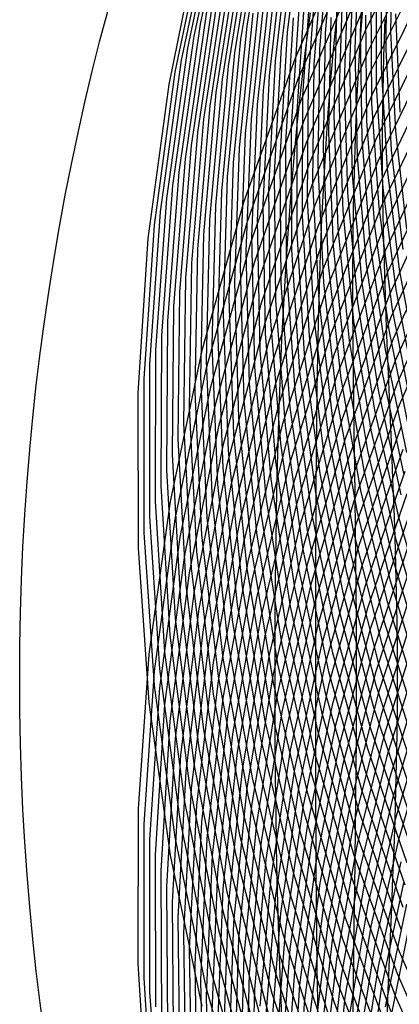
# Model space of a CAD drawing. Units: inches. Extents: x -1 to 1, y -1 to 1.
# Drawn here: x -1 to -0.85, y -0.13 to 0.26 of the extents above; entities that cross this region are included whole.
import ezdxf

# ---------------------------------------------------------------- set-up
doc = ezdxf.new("R2010")
doc.units = ezdxf.units.IN
doc.header["$MEASUREMENT"] = 0
for name, color, linetype, true_color in [('layer134', 7, 'Continuous', 0x1ead3f), ('layer135', 7, 'Continuous', 0x1ead42), ('layer136', 7, 'Continuous', 0x1ead44), ('layer137', 7, 'Continuous', 0x1ead47), ('layer138', 7, 'Continuous', 0x1ead49), ('layer139', 7, 'Continuous', 0x1ead4b), ('layer140', 7, 'Continuous', 0x1ead4e), ('layer141', 7, 'Continuous', 0x1ead50), ('layer142', 7, 'Continuous', 0x1ead52), ('layer143', 7, 'Continuous', 0x1ead55), ('layer144', 7, 'Continuous', 0x1ead57), ('layer161', 7, 'Continuous', 0x1ead80), ('layer162', 7, 'Continuous', 0x1ead82), ('layer163', 7, 'Continuous', 0x1ead84), ('layer164', 7, 'Continuous', 0x1ead87), ('layer165', 7, 'Continuous', 0x1ead89), ('layer166', 7, 'Continuous', 0x1ead8c), ('layer167', 7, 'Continuous', 0x1ead8e), ('layer168', 7, 'Continuous', 0x1ead90), ('layer169', 7, 'Continuous', 0x1ead93), ('layer170', 7, 'Continuous', 0x1ead95), ('layer171', 7, 'Continuous', 0x1ead97), ('layer172', 7, 'Continuous', 0x1ead9a), ('layer173', 7, 'Continuous', 0x1ead9c), ('layer174', 7, 'Continuous', 0x1ead9f), ('layer175', 7, 'Continuous', 0x1eada1), ('layer176', 7, 'Continuous', 0x1eada3), ('layer177', 7, 'Continuous', 0x1eada6), ('layer178', 7, 'Continuous', 0x1eada8), ('layer179', 7, 'Continuous', 0x1eadab), ('layer180', 7, 'Continuous', 0x1eadad), ('layer181', 7, 'Continuous', 0x1eabad), ('layer182', 7, 'Continuous', 0x1ea8ad), ('layer183', 7, 'Continuous', 0x1ea6ad), ('layer184', 7, 'Continuous', 0x1ea3ad), ('layer185', 7, 'Continuous', 0x1ea1ad), ('layer186', 7, 'Continuous', 0x1e9fad), ('layer187', 7, 'Continuous', 0x1e9cad), ('layer188', 7, 'Continuous', 0x1e9aad), ('layer189', 7, 'Continuous', 0x1e97ad), ('layer190', 7, 'Continuous', 0x1e95ad), ('layer191', 7, 'Continuous', 0x1e93ad), ('layer192', 7, 'Continuous', 0x1e90ad), ('layer193', 7, 'Continuous', 0x1e8ead), ('layer219', 7, 'Continuous', 0x1e50ad), ('layer220', 7, 'Continuous', 0x1e4ead), ('layer221', 7, 'Continuous', 0x1e4bad), ('layer222', 7, 'Continuous', 0x1e49ad), ('layer223', 7, 'Continuous', 0x1e47ad), ('layer224', 7, 'Continuous', 0x1e44ad), ('layer225', 7, 'Continuous', 0x1e42ad), ('layer226', 7, 'Continuous', 0x1e3fad), ('layer227', 7, 'Continuous', 0x1e3dad), ('layer7', 7, 'Continuous', 0xad2f1e)]:
    doc.layers.add(name, color=color, linetype=linetype, true_color=true_color)

msp = doc.modelspace()

# ---------------------------------------------------------------- linework, layer by layer
at = {"layer": 'layer134'}
for p, q in [((-0.91696, 0.31389), (-0.92923, 0.25642)), ((-0.91943, 0.30961), (-0.9317, 0.25169)), ((-0.92191, 0.30532), (-0.93416, 0.24695)), ((-0.92438, 0.30104), (-0.93663, 0.24221)), ((-0.92685, 0.29676), (-0.9391, 0.23748)), ((-0.92932, 0.29248), (-0.94156, 0.23274))]:
    msp.add_line(p, q, dxfattribs=at)
at = {"layer": 'layer135'}
for p, q in [((-0.9021, 0.30854), (-0.91093, 0.25554)), ((-0.90457, 0.3038), (-0.91336, 0.25034)), ((-0.90704, 0.29906), (-0.91578, 0.24514)), ((-0.9095, 0.29432), (-0.9182, 0.23995)), ((-0.91197, 0.28959), (-0.92063, 0.23475)), ((-0.91443, 0.28485), (-0.92305, 0.22955)), ((-0.9169, 0.28011), (-0.92547, 0.22436)), ((-0.91937, 0.27537), (-0.9279, 0.21916)), ((-0.92183, 0.27064), (-0.93032, 0.21396)), ((-0.9243, 0.2659), (-0.93274, 0.20877)), ((-0.92676, 0.26116), (-0.93517, 0.20357)), ((-0.92923, 0.25642), (-0.93759, 0.19837)), ((-0.9317, 0.25169), (-0.94001, 0.19318)), ((-0.93416, 0.24695), (-0.94244, 0.18798)), ((-0.93663, 0.24221), (-0.94486, 0.18278)), ((-0.9391, 0.23748), (-0.94728, 0.17759)), ((-0.94156, 0.23274), (-0.9497, 0.17239))]:
    msp.add_line(p, q, dxfattribs=at)
at = {"layer": 'layer136'}
for p, q in [((-0.88912, 0.30231), (-0.89514, 0.25314)), ((-0.89155, 0.29711), (-0.89749, 0.24749)), ((-0.89397, 0.29191), (-0.89983, 0.24183)), ((-0.89639, 0.28672), (-0.90217, 0.23617)), ((-0.89882, 0.28152), (-0.90452, 0.23052)), ((-0.90124, 0.27632), (-0.90686, 0.22486)), ((-0.90366, 0.27113), (-0.9092, 0.2192)), ((-0.90609, 0.26593), (-0.91155, 0.21355)), ((-0.90851, 0.26073), (-0.91389, 0.20789)), ((-0.91093, 0.25554), (-0.91623, 0.20223)), ((-0.91336, 0.25034), (-0.91858, 0.19658)), ((-0.91578, 0.24514), (-0.92092, 0.19092)), ((-0.9182, 0.23995), (-0.92326, 0.18526)), ((-0.92063, 0.23475), (-0.92561, 0.17961)), ((-0.92305, 0.22955), (-0.92795, 0.17395)), ((-0.92547, 0.22436), (-0.93029, 0.16829)), ((-0.9279, 0.21916), (-0.93263, 0.16263)), ((-0.93032, 0.21396), (-0.93498, 0.15698)), ((-0.93274, 0.20877), (-0.93732, 0.15132)), ((-0.93517, 0.20357), (-0.93966, 0.14566)), ((-0.93759, 0.19837), (-0.94201, 0.14001)), ((-0.94001, 0.19318), (-0.94435, 0.13435)), ((-0.94244, 0.18798), (-0.94669, 0.12869)), ((-0.94486, 0.18278), (-0.94904, 0.12304)), ((-0.94728, 0.17759), (-0.95138, 0.11738)), ((-0.9497, 0.17239), (-0.95372, 0.11172))]:
    msp.add_line(p, q, dxfattribs=at)
at = {"layer": 'layer137'}
for p, q in [((-0.8764, 0.2984), (-0.88015, 0.25283)), ((-0.87874, 0.29274), (-0.88238, 0.24671)), ((-0.88109, 0.28709), (-0.88461, 0.2406)), ((-0.88343, 0.28143), (-0.88683, 0.23448)), ((-0.88577, 0.27577), (-0.88906, 0.22837)), ((-0.88811, 0.27011), (-0.89128, 0.22225)), ((-0.89046, 0.26446), (-0.89351, 0.21613)), ((-0.8928, 0.2588), (-0.89573, 0.21002)), ((-0.89514, 0.25314), (-0.89796, 0.2039)), ((-0.89749, 0.24749), (-0.90019, 0.19779)), ((-0.89983, 0.24183), (-0.90241, 0.19167)), ((-0.90217, 0.23617), (-0.90464, 0.18556)), ((-0.90452, 0.23052), (-0.90686, 0.17944)), ((-0.90686, 0.22486), (-0.90909, 0.17333)), ((-0.9092, 0.2192), (-0.91131, 0.16721)), ((-0.91155, 0.21355), (-0.91354, 0.1611)), ((-0.91389, 0.20789), (-0.91577, 0.15498)), ((-0.91623, 0.20223), (-0.91799, 0.14887)), ((-0.91858, 0.19658), (-0.92022, 0.14275)), ((-0.92092, 0.19092), (-0.92244, 0.13664)), ((-0.92326, 0.18526), (-0.92467, 0.13052)), ((-0.92561, 0.17961), (-0.9269, 0.1244)), ((-0.92795, 0.17395), (-0.92912, 0.11829)), ((-0.93029, 0.16829), (-0.93135, 0.11217)), ((-0.93263, 0.16263), (-0.93357, 0.10606)), ((-0.93498, 0.15698), (-0.9358, 0.09994)), ((-0.93732, 0.15132), (-0.93802, 0.09383)), ((-0.93966, 0.14566), (-0.94025, 0.08771)), ((-0.94201, 0.14001), (-0.94248, 0.0816)), ((-0.94435, 0.13435), (-0.9447, 0.07548)), ((-0.94669, 0.12869), (-0.94693, 0.06937)), ((-0.94904, 0.12304), (-0.94915, 0.06325)), ((-0.95138, 0.11738), (-0.95138, 0.05714)), ((-0.95372, 0.11172), (-0.9536, 0.05102))]:
    msp.add_line(p, q, dxfattribs=at)
at = {"layer": 'layer138'}
for p, q in [((-0.86457, 0.29563), (-0.86651, 0.25335)), ((-0.8668, 0.28952), (-0.86858, 0.24678)), ((-0.86902, 0.2834), (-0.87065, 0.24021)), ((-0.87125, 0.27729), (-0.87272, 0.23364)), ((-0.87348, 0.27117), (-0.87479, 0.22707)), ((-0.8757, 0.26506), (-0.87686, 0.2205)), ((-0.87793, 0.25894), (-0.87893, 0.21393)), ((-0.88015, 0.25283), (-0.88101, 0.20736)), ((-0.88238, 0.24671), (-0.88308, 0.20079)), ((-0.88461, 0.2406), (-0.88515, 0.19422)), ((-0.88683, 0.23448), (-0.88722, 0.18765)), ((-0.88906, 0.22837), (-0.88929, 0.18108)), ((-0.89128, 0.22225), (-0.89136, 0.17451)), ((-0.89351, 0.21613), (-0.89343, 0.16795)), ((-0.89573, 0.21002), (-0.89551, 0.16138)), ((-0.89796, 0.2039), (-0.89758, 0.15481)), ((-0.90019, 0.19779), (-0.89965, 0.14824)), ((-0.90241, 0.19167), (-0.90172, 0.14167)), ((-0.90464, 0.18556), (-0.90379, 0.1351)), ((-0.90686, 0.17944), (-0.90586, 0.12853)), ((-0.90909, 0.17333), (-0.90793, 0.12196)), ((-0.91131, 0.16721), (-0.91, 0.11539)), ((-0.91354, 0.1611), (-0.91208, 0.10882)), ((-0.91577, 0.15498), (-0.91415, 0.10225)), ((-0.91799, 0.14887), (-0.91622, 0.09568)), ((-0.92022, 0.14275), (-0.91829, 0.08911)), ((-0.92244, 0.13664), (-0.92036, 0.08254)), ((-0.92467, 0.13052), (-0.92243, 0.07597)), ((-0.9269, 0.1244), (-0.9245, 0.0694)), ((-0.92912, 0.11829), (-0.92658, 0.06284)), ((-0.93135, 0.11217), (-0.92865, 0.05627)), ((-0.93357, 0.10606), (-0.93072, 0.0497)), ((-0.9358, 0.09994), (-0.93279, 0.04313)), ((-0.93802, 0.09383), (-0.93486, 0.03656)), ((-0.94025, 0.08771), (-0.93693, 0.02999)), ((-0.94248, 0.0816), (-0.939, 0.02342)), ((-0.9447, 0.07548), (-0.94107, 0.01685)), ((-0.94693, 0.06937), (-0.94315, 0.01028)), ((-0.94915, 0.06325), (-0.94522, 0.00371)), ((-0.95138, 0.05714), (-0.94729, -0.00286)), ((-0.9536, 0.05102), (-0.94936, -0.00943))]:
    msp.add_line(p, q, dxfattribs=at)
at = {"layer": 'layer139'}
for p, q in [((-0.85408, 0.29276), (-0.85454, 0.25341)), ((-0.85615, 0.28619), (-0.85642, 0.2464)), ((-0.85822, 0.27962), (-0.8583, 0.23938)), ((-0.86029, 0.27305), (-0.86018, 0.23236)), ((-0.86236, 0.26649), (-0.86206, 0.22535)), ((-0.86444, 0.25992), (-0.86394, 0.21833)), ((-0.86651, 0.25335), (-0.86582, 0.21131)), ((-0.86858, 0.24678), (-0.8677, 0.2043)), ((-0.87065, 0.24021), (-0.86958, 0.19728)), ((-0.87272, 0.23364), (-0.87146, 0.19027)), ((-0.87479, 0.22707), (-0.87334, 0.18325)), ((-0.87686, 0.2205), (-0.87522, 0.17623)), ((-0.87893, 0.21393), (-0.8771, 0.16922)), ((-0.88101, 0.20736), (-0.87898, 0.1622)), ((-0.88308, 0.20079), (-0.88086, 0.15518)), ((-0.88515, 0.19422), (-0.88274, 0.14817)), ((-0.88722, 0.18765), (-0.88462, 0.14115)), ((-0.88929, 0.18108), (-0.8865, 0.13413)), ((-0.89136, 0.17451), (-0.88838, 0.12712)), ((-0.89343, 0.16795), (-0.89026, 0.1201)), ((-0.89551, 0.16138), (-0.89214, 0.11309)), ((-0.89758, 0.15481), (-0.89402, 0.10607)), ((-0.89965, 0.14824), (-0.8959, 0.09905)), ((-0.90172, 0.14167), (-0.89778, 0.09204)), ((-0.90379, 0.1351), (-0.89966, 0.08502)), ((-0.90586, 0.12853), (-0.90154, 0.078)), ((-0.90793, 0.12196), (-0.90342, 0.07099)), ((-0.91, 0.11539), (-0.9053, 0.06397)), ((-0.91208, 0.10882), (-0.90718, 0.05696)), ((-0.91415, 0.10225), (-0.90906, 0.04994)), ((-0.91622, 0.09568), (-0.91094, 0.04292)), ((-0.91829, 0.08911), (-0.91282, 0.03591)), ((-0.92036, 0.08254), (-0.9147, 0.02889)), ((-0.92243, 0.07597), (-0.91658, 0.02187)), ((-0.9245, 0.0694), (-0.91846, 0.01486)), ((-0.92658, 0.06284), (-0.92034, 0.00784)), ((-0.92865, 0.05627), (-0.92222, 0.00082)), ((-0.93072, 0.0497), (-0.9241, -0.00619)), ((-0.93279, 0.04313), (-0.92598, -0.01321)), ((-0.93486, 0.03656), (-0.92786, -0.02022)), ((-0.93693, 0.02999), (-0.92974, -0.02724)), ((-0.939, 0.02342), (-0.93162, -0.03426)), ((-0.94107, 0.01685), (-0.9335, -0.04127)), ((-0.94315, 0.01028), (-0.93538, -0.04829)), ((-0.94522, 0.00371), (-0.93726, -0.05531)), ((-0.94729, -0.00286), (-0.93914, -0.06232)), ((-0.94936, -0.00943), (-0.94102, -0.06934))]:
    msp.add_line(p, q, dxfattribs=at)
at = {"layer": 'layer140'}
for p, q in [((-0.85266, 0.26043), (-0.85096, 0.22189)), ((-0.85454, 0.25341), (-0.85262, 0.21443)), ((-0.85642, 0.2464), (-0.85427, 0.20698)), ((-0.8583, 0.23938), (-0.85592, 0.19953)), ((-0.86018, 0.23236), (-0.85757, 0.19207)), ((-0.86206, 0.22535), (-0.85922, 0.18462)), ((-0.86394, 0.21833), (-0.86088, 0.17717)), ((-0.86582, 0.21131), (-0.86253, 0.16971)), ((-0.8677, 0.2043), (-0.86418, 0.16226)), ((-0.86958, 0.19728), (-0.86583, 0.15481)), ((-0.87146, 0.19027), (-0.86749, 0.14735)), ((-0.87334, 0.18325), (-0.86914, 0.1399)), ((-0.87522, 0.17623), (-0.87079, 0.13245)), ((-0.8771, 0.16922), (-0.87244, 0.12499)), ((-0.87898, 0.1622), (-0.8741, 0.11754)), ((-0.88086, 0.15518), (-0.87575, 0.11008)), ((-0.88274, 0.14817), (-0.8774, 0.10263)), ((-0.88462, 0.14115), (-0.87905, 0.09518)), ((-0.8865, 0.13413), (-0.88071, 0.08772)), ((-0.88838, 0.12712), (-0.88236, 0.08027)), ((-0.89026, 0.1201), (-0.88401, 0.07282)), ((-0.89214, 0.11309), (-0.88566, 0.06536)), ((-0.89402, 0.10607), (-0.88732, 0.05791)), ((-0.8959, 0.09905), (-0.88897, 0.05046)), ((-0.89778, 0.09204), (-0.89062, 0.043)), ((-0.89966, 0.08502), (-0.89227, 0.03555)), ((-0.90154, 0.078), (-0.89393, 0.0281)), ((-0.90342, 0.07099), (-0.89558, 0.02064)), ((-0.9053, 0.06397), (-0.89723, 0.01319)), ((-0.90718, 0.05696), (-0.89888, 0.00573)), ((-0.90906, 0.04994), (-0.90054, -0.00172)), ((-0.91094, 0.04292), (-0.90219, -0.00917)), ((-0.91282, 0.03591), (-0.90384, -0.01663)), ((-0.9147, 0.02889), (-0.90549, -0.02408)), ((-0.91658, 0.02187), (-0.90715, -0.03153)), ((-0.91846, 0.01486), (-0.9088, -0.03899)), ((-0.92034, 0.00784), (-0.91045, -0.04644)), ((-0.92222, 0.00082), (-0.9121, -0.05389)), ((-0.9241, -0.00619), (-0.91375, -0.06135)), ((-0.92598, -0.01321), (-0.91541, -0.0688)), ((-0.92786, -0.02022), (-0.91706, -0.07625)), ((-0.92974, -0.02724), (-0.91871, -0.08371)), ((-0.93162, -0.03426), (-0.92036, -0.09116)), ((-0.9335, -0.04127), (-0.92202, -0.09862)), ((-0.93538, -0.04829), (-0.92367, -0.10607)), ((-0.93726, -0.05531), (-0.92532, -0.11352)), ((-0.93914, -0.06232), (-0.92697, -0.12098)), ((-0.94102, -0.06934), (-0.92863, -0.12843))]:
    msp.add_line(p, q, dxfattribs=at)
at = {"layer": 'layer141'}
for p, q in [((-0.85262, 0.21443), (-0.84835, 0.17599)), ((-0.85427, 0.20698), (-0.84974, 0.16811)), ((-0.85592, 0.19953), (-0.85113, 0.16023)), ((-0.85757, 0.19207), (-0.85252, 0.15235)), ((-0.85922, 0.18462), (-0.85391, 0.14447)), ((-0.86088, 0.17717), (-0.8553, 0.1366)), ((-0.86253, 0.16971), (-0.85669, 0.12872)), ((-0.86418, 0.16226), (-0.85808, 0.12084)), ((-0.86583, 0.15481), (-0.85947, 0.11296)), ((-0.86749, 0.14735), (-0.86086, 0.10508)), ((-0.86914, 0.1399), (-0.86225, 0.0972)), ((-0.87079, 0.13245), (-0.86363, 0.08933)), ((-0.87244, 0.12499), (-0.86502, 0.08145)), ((-0.8741, 0.11754), (-0.86641, 0.07357)), ((-0.87575, 0.11008), (-0.8678, 0.06569)), ((-0.8774, 0.10263), (-0.86919, 0.05781)), ((-0.87905, 0.09518), (-0.87058, 0.04993)), ((-0.88071, 0.08772), (-0.87197, 0.04205)), ((-0.88236, 0.08027), (-0.87336, 0.03418)), ((-0.88401, 0.07282), (-0.87475, 0.0263)), ((-0.88566, 0.06536), (-0.87614, 0.01842)), ((-0.88732, 0.05791), (-0.87753, 0.01054)), ((-0.88897, 0.05046), (-0.87892, 0.00266)), ((-0.89062, 0.043), (-0.8803, -0.00522)), ((-0.89227, 0.03555), (-0.88169, -0.01309)), ((-0.89393, 0.0281), (-0.88308, -0.02097)), ((-0.89558, 0.02064), (-0.88447, -0.02885)), ((-0.89723, 0.01319), (-0.88586, -0.03673)), ((-0.89888, 0.00573), (-0.88725, -0.04461)), ((-0.90054, -0.00172), (-0.88864, -0.05249)), ((-0.90219, -0.00917), (-0.89003, -0.06037)), ((-0.90384, -0.01663), (-0.89142, -0.06824)), ((-0.90549, -0.02408), (-0.89281, -0.07612)), ((-0.90715, -0.03153), (-0.8942, -0.084)), ((-0.9088, -0.03899), (-0.89559, -0.09188)), ((-0.91045, -0.04644), (-0.89698, -0.09976)), ((-0.9121, -0.05389), (-0.89836, -0.10764)), ((-0.91375, -0.06135), (-0.89975, -0.11551)), ((-0.91541, -0.0688), (-0.90114, -0.12339)), ((-0.91706, -0.07625), (-0.90253, -0.13127)), ((-0.91871, -0.08371), (-0.90392, -0.13915)), ((-0.92036, -0.09116), (-0.90531, -0.14703)), ((-0.92202, -0.09862), (-0.9067, -0.15491)), ((-0.92367, -0.10607), (-0.90809, -0.16279)), ((-0.92532, -0.11352), (-0.90948, -0.17066)), ((-0.92697, -0.12098), (-0.91087, -0.17854))]:
    msp.add_line(p, q, dxfattribs=at)
at = {"layer": 'layer142'}
for p, q in [((-0.85113, 0.16023), (-0.84398, 0.12165)), ((-0.85252, 0.15235), (-0.84507, 0.11336)), ((-0.85391, 0.14447), (-0.84616, 0.10508)), ((-0.8553, 0.1366), (-0.84726, 0.09679)), ((-0.85669, 0.12872), (-0.84835, 0.0885)), ((-0.85808, 0.12084), (-0.84944, 0.08021)), ((-0.85947, 0.11296), (-0.85053, 0.07192)), ((-0.86086, 0.10508), (-0.85162, 0.06363)), ((-0.86225, 0.0972), (-0.85271, 0.05534)), ((-0.86363, 0.08933), (-0.8538, 0.04706)), ((-0.86502, 0.08145), (-0.85489, 0.03877)), ((-0.86641, 0.07357), (-0.85598, 0.03048)), ((-0.8678, 0.06569), (-0.85708, 0.02219)), ((-0.86919, 0.05781), (-0.85817, 0.0139)), ((-0.87058, 0.04993), (-0.85926, 0.00561)), ((-0.87197, 0.04205), (-0.86035, -0.00267)), ((-0.87336, 0.03418), (-0.86144, -0.01096)), ((-0.87475, 0.0263), (-0.86253, -0.01925)), ((-0.87614, 0.01842), (-0.86362, -0.02754)), ((-0.87753, 0.01054), (-0.86471, -0.03583)), ((-0.87892, 0.00266), (-0.86581, -0.04412)), ((-0.8803, -0.00522), (-0.8669, -0.05241)), ((-0.88169, -0.01309), (-0.86799, -0.06069)), ((-0.88308, -0.02097), (-0.86908, -0.06898)), ((-0.88447, -0.02885), (-0.87017, -0.07727)), ((-0.88586, -0.03673), (-0.87126, -0.08556)), ((-0.88725, -0.04461), (-0.87235, -0.09385)), ((-0.88864, -0.05249), (-0.87344, -0.10214)), ((-0.89003, -0.06037), (-0.87454, -0.11042)), ((-0.89142, -0.06824), (-0.87563, -0.11871)), ((-0.89281, -0.07612), (-0.87672, -0.127)), ((-0.8942, -0.084), (-0.87781, -0.13529)), ((-0.89559, -0.09188), (-0.8789, -0.14358)), ((-0.89698, -0.09976), (-0.87999, -0.15187)), ((-0.89836, -0.10764), (-0.88108, -0.16016)), ((-0.89975, -0.11551), (-0.88217, -0.16844)), ((-0.90114, -0.12339), (-0.88326, -0.17673))]:
    msp.add_line(p, q, dxfattribs=at)
at = {"layer": 'layer143'}
for p, q in [((-0.85162, 0.06363), (-0.83985, 0.02318)), ((-0.85271, 0.05534), (-0.84061, 0.0145)), ((-0.8538, 0.04706), (-0.84137, 0.00582)), ((-0.85489, 0.03877), (-0.84212, -0.00286)), ((-0.85598, 0.03048), (-0.84288, -0.01155)), ((-0.85708, 0.02219), (-0.84364, -0.02023)), ((-0.85817, 0.0139), (-0.8444, -0.02891)), ((-0.85926, 0.00561), (-0.84516, -0.03759)), ((-0.86035, -0.00267), (-0.84592, -0.04627)), ((-0.86144, -0.01096), (-0.84668, -0.05495)), ((-0.86253, -0.01925), (-0.84744, -0.06363)), ((-0.86362, -0.02754), (-0.8482, -0.07231)), ((-0.86471, -0.03583), (-0.84896, -0.08099)), ((-0.86581, -0.04412), (-0.84972, -0.08967)), ((-0.8669, -0.05241), (-0.85048, -0.09836)), ((-0.86799, -0.06069), (-0.85124, -0.10704)), ((-0.86908, -0.06898), (-0.852, -0.11572)), ((-0.87017, -0.07727), (-0.85276, -0.1244)), ((-0.87126, -0.08556), (-0.85352, -0.13308)), ((-0.87235, -0.09385), (-0.85428, -0.14176)), ((-0.87344, -0.10214), (-0.85504, -0.15044)), ((-0.87454, -0.11042), (-0.8558, -0.15912)), ((-0.87563, -0.11871), (-0.85656, -0.1678)), ((-0.87672, -0.127), (-0.85731, -0.17649))]:
    msp.add_line(p, q, dxfattribs=at)
at = {"layer": 'layer144'}
for p, q in [((-0.85124, -0.10704), (-0.83154, -0.15192)), ((-0.852, -0.11572), (-0.83194, -0.16097)), ((-0.85276, -0.1244), (-0.83233, -0.17003))]:
    msp.add_line(p, q, dxfattribs=at)
at = {"layer": 'layer161'}
for p, q in [((-0.86507, 0.26908), (-0.86621, 0.25445)), ((-0.85676, 0.25825), (-0.85731, 0.24383))]:
    msp.add_line(p, q, dxfattribs=at)
at = {"layer": 'layer162'}
for p, q in [((-0.87512, 0.26506), (-0.87665, 0.25041)), ((-0.86621, 0.25445), (-0.86715, 0.24004)), ((-0.85731, 0.24383), (-0.85765, 0.22967))]:
    msp.add_line(p, q, dxfattribs=at)
at = {"layer": 'layer163'}
for p, q in [((-0.88615, 0.26077), (-0.88805, 0.24601)), ((-0.87665, 0.25041), (-0.87797, 0.23593)), ((-0.86715, 0.24004), (-0.86789, 0.22585)), ((-0.85765, 0.22967), (-0.85781, 0.21577))]:
    msp.add_line(p, q, dxfattribs=at)
at = {"layer": 'layer164'}
for p, q in [((-0.88805, 0.24601), (-0.88976, 0.23139)), ((-0.87797, 0.23593), (-0.87911, 0.22164)), ((-0.86789, 0.22585), (-0.86846, 0.21188)), ((-0.85781, 0.21577), (-0.85782, 0.20212))]:
    msp.add_line(p, q, dxfattribs=at)
at = {"layer": 'layer165'}
for p, q in [((-0.88976, 0.23139), (-0.89128, 0.21692)), ((-0.87911, 0.22164), (-0.88008, 0.20752)), ((-0.86846, 0.21188), (-0.86889, 0.19812)), ((-0.85782, 0.20212), (-0.85769, 0.18873))]:
    msp.add_line(p, q, dxfattribs=at)
at = {"layer": 'layer166'}
for p, q in [((-0.89128, 0.21692), (-0.89263, 0.20258)), ((-0.88008, 0.20752), (-0.8809, 0.19358)), ((-0.86889, 0.19812), (-0.86917, 0.18458)), ((-0.85769, 0.18873), (-0.85745, 0.17558))]:
    msp.add_line(p, q, dxfattribs=at)
at = {"layer": 'layer167'}
for p, q in [((-0.89263, 0.20258), (-0.89382, 0.18837)), ((-0.8809, 0.19358), (-0.88159, 0.17981)), ((-0.86917, 0.18458), (-0.86935, 0.17124)), ((-0.85745, 0.17558), (-0.85711, 0.16267))]:
    msp.add_line(p, q, dxfattribs=at)
at = {"layer": 'layer168'}
for p, q in [((-0.89382, 0.18837), (-0.89487, 0.1743)), ((-0.88159, 0.17981), (-0.88215, 0.1662)), ((-0.86935, 0.17124), (-0.86943, 0.1581)), ((-0.85711, 0.16267), (-0.85671, 0.14999))]:
    msp.add_line(p, q, dxfattribs=at)
at = {"layer": 'layer169'}
for p, q in [((-0.89487, 0.1743), (-0.89578, 0.16036)), ((-0.88215, 0.1662), (-0.88261, 0.15275)), ((-0.86943, 0.1581), (-0.86943, 0.14514)), ((-0.85671, 0.14999), (-0.85625, 0.13753))]:
    msp.add_line(p, q, dxfattribs=at)
at = {"layer": 'layer170'}
for p, q in [((-0.89578, 0.16036), (-0.89658, 0.14654)), ((-0.88261, 0.15275), (-0.88297, 0.13945)), ((-0.86943, 0.14514), (-0.86936, 0.13237)), ((-0.85625, 0.13753), (-0.85576, 0.12528))]:
    msp.add_line(p, q, dxfattribs=at)
at = {"layer": 'layer171'}
for p, q in [((-0.89658, 0.14654), (-0.89727, 0.13283)), ((-0.88297, 0.13945), (-0.88326, 0.12629)), ((-0.86936, 0.13237), (-0.86925, 0.11976)), ((-0.85576, 0.12528), (-0.85524, 0.11323))]:
    msp.add_line(p, q, dxfattribs=at)
at = {"layer": 'layer172'}
for p, q in [((-0.89727, 0.13283), (-0.89785, 0.11922)), ((-0.88326, 0.12629), (-0.88348, 0.11327)), ((-0.86925, 0.11976), (-0.86911, 0.10732)), ((-0.85524, 0.11323), (-0.85473, 0.10136))]:
    msp.add_line(p, q, dxfattribs=at)
at = {"layer": 'layer173'}
for p, q in [((-0.89785, 0.11922), (-0.89835, 0.10572)), ((-0.88348, 0.11327), (-0.88365, 0.10037)), ((-0.86911, 0.10732), (-0.86894, 0.09501)), ((-0.85473, 0.10136), (-0.85423, 0.08966))]:
    msp.add_line(p, q, dxfattribs=at)
at = {"layer": 'layer174'}
for p, q in [((-0.89835, 0.10572), (-0.89877, 0.0923)), ((-0.88365, 0.10037), (-0.88377, 0.08757)), ((-0.86894, 0.09501), (-0.86876, 0.08284)), ((-0.85423, 0.08966), (-0.85376, 0.07811))]:
    msp.add_line(p, q, dxfattribs=at)
at = {"layer": 'layer175'}
for p, q in [((-0.89877, 0.0923), (-0.89912, 0.07897)), ((-0.88377, 0.08757), (-0.88385, 0.07488)), ((-0.86876, 0.08284), (-0.86859, 0.07078)), ((-0.85376, 0.07811), (-0.85332, 0.06669))]:
    msp.add_line(p, q, dxfattribs=at)
at = {"layer": 'layer176'}
for p, q in [((-0.89912, 0.07897), (-0.8994, 0.0657)), ((-0.88385, 0.07488), (-0.88391, 0.06226)), ((-0.86859, 0.07078), (-0.86843, 0.05883)), ((-0.85332, 0.06669), (-0.85294, 0.0554))]:
    msp.add_line(p, q, dxfattribs=at)
at = {"layer": 'layer177'}
for p, q in [((-0.8994, 0.0657), (-0.89962, 0.05249)), ((-0.88391, 0.06226), (-0.88395, 0.04972)), ((-0.86843, 0.05883), (-0.86828, 0.04696)), ((-0.85294, 0.0554), (-0.85261, 0.0442))]:
    msp.add_line(p, q, dxfattribs=at)
at = {"layer": 'layer178'}
for p, q in [((-0.89962, 0.05249), (-0.89979, 0.03932)), ((-0.88395, 0.04972), (-0.88398, 0.03724)), ((-0.86828, 0.04696), (-0.86816, 0.03516)), ((-0.85261, 0.0442), (-0.85235, 0.03308))]:
    msp.add_line(p, q, dxfattribs=at)
at = {"layer": 'layer179'}
for p, q in [((-0.89979, 0.03932), (-0.89991, 0.0262)), ((-0.88398, 0.03724), (-0.88399, 0.0248)), ((-0.86816, 0.03516), (-0.86807, 0.02341)), ((-0.85235, 0.03308), (-0.85216, 0.02202))]:
    msp.add_line(p, q, dxfattribs=at)
at = {"layer": 'layer180'}
for p, q in [((-0.89991, 0.0262), (-0.89998, 0.01309)), ((-0.88399, 0.0248), (-0.884, 0.01239)), ((-0.86807, 0.02341), (-0.86802, 0.0117)), ((-0.85216, 0.02202), (-0.85204, 0.011))]:
    msp.add_line(p, q, dxfattribs=at)
at = {"layer": 'layer181'}
for p, q in [((-0.89998, 0.01309), (-0.9, 0)), ((-0.884, 0.01239), (-0.884, 0)), ((-0.86802, 0.0117), (-0.868, 0)), ((-0.85204, 0.011), (-0.852, 0))]:
    msp.add_line(p, q, dxfattribs=at)
at = {"layer": 'layer182'}
for p, q in [((-0.9, 0), (-0.89998, -0.01309)), ((-0.884, 0), (-0.884, -0.01239)), ((-0.868, 0), (-0.86802, -0.0117)), ((-0.852, 0), (-0.85204, -0.011))]:
    msp.add_line(p, q, dxfattribs=at)
at = {"layer": 'layer183'}
for p, q in [((-0.85204, -0.011), (-0.85216, -0.02202)), ((-0.89998, -0.01309), (-0.89991, -0.0262)), ((-0.884, -0.01239), (-0.88399, -0.0248)), ((-0.86802, -0.0117), (-0.86807, -0.02341))]:
    msp.add_line(p, q, dxfattribs=at)
at = {"layer": 'layer184'}
for p, q in [((-0.85216, -0.02202), (-0.85235, -0.03308)), ((-0.89991, -0.0262), (-0.89979, -0.03932)), ((-0.88399, -0.0248), (-0.88398, -0.03724)), ((-0.86807, -0.02341), (-0.86816, -0.03516))]:
    msp.add_line(p, q, dxfattribs=at)
at = {"layer": 'layer185'}
for p, q in [((-0.85235, -0.03308), (-0.85261, -0.0442)), ((-0.88398, -0.03724), (-0.88395, -0.04972)), ((-0.86816, -0.03516), (-0.86828, -0.04696)), ((-0.89979, -0.03932), (-0.89962, -0.05249))]:
    msp.add_line(p, q, dxfattribs=at)
at = {"layer": 'layer186'}
for p, q in [((-0.85261, -0.0442), (-0.85294, -0.0554)), ((-0.88395, -0.04972), (-0.88391, -0.06226)), ((-0.86828, -0.04696), (-0.86843, -0.05883)), ((-0.89962, -0.05249), (-0.8994, -0.0657))]:
    msp.add_line(p, q, dxfattribs=at)
at = {"layer": 'layer187'}
for p, q in [((-0.85294, -0.0554), (-0.85332, -0.06669)), ((-0.86843, -0.05883), (-0.86859, -0.07078)), ((-0.88391, -0.06226), (-0.88385, -0.07488)), ((-0.8994, -0.0657), (-0.89912, -0.07897))]:
    msp.add_line(p, q, dxfattribs=at)
at = {"layer": 'layer188'}
for p, q in [((-0.85332, -0.06669), (-0.85376, -0.07811)), ((-0.86859, -0.07078), (-0.86876, -0.08284)), ((-0.88385, -0.07488), (-0.88377, -0.08757)), ((-0.89912, -0.07897), (-0.89877, -0.0923))]:
    msp.add_line(p, q, dxfattribs=at)
at = {"layer": 'layer189'}
for p, q in [((-0.85376, -0.07811), (-0.85423, -0.08966)), ((-0.86876, -0.08284), (-0.86894, -0.09501)), ((-0.88377, -0.08757), (-0.88365, -0.10037)), ((-0.89877, -0.0923), (-0.89835, -0.10572))]:
    msp.add_line(p, q, dxfattribs=at)
at = {"layer": 'layer190'}
for p, q in [((-0.85423, -0.08966), (-0.85473, -0.10136)), ((-0.86894, -0.09501), (-0.86911, -0.10732)), ((-0.88365, -0.10037), (-0.88348, -0.11327)), ((-0.89835, -0.10572), (-0.89785, -0.11922))]:
    msp.add_line(p, q, dxfattribs=at)
at = {"layer": 'layer191'}
for p, q in [((-0.85473, -0.10136), (-0.85524, -0.11323)), ((-0.86911, -0.10732), (-0.86925, -0.11976)), ((-0.88348, -0.11327), (-0.88326, -0.12629)), ((-0.89785, -0.11922), (-0.89727, -0.13283))]:
    msp.add_line(p, q, dxfattribs=at)
at = {"layer": 'layer192'}
for p, q in [((-0.85524, -0.11323), (-0.85576, -0.12528)), ((-0.86925, -0.11976), (-0.86936, -0.13237)), ((-0.88326, -0.12629), (-0.88297, -0.13945))]:
    msp.add_line(p, q, dxfattribs=at)
at = {"layer": 'layer193'}
msp.add_line((-0.85576, -0.12528), (-0.85625, -0.13753), dxfattribs=at)
at = {"layer": 'layer219'}
for p, q in [((-0.83826, 0.30584), (-0.86415, 0.25462)), ((-0.83787, 0.29678), (-0.86339, 0.24593)), ((-0.83747, 0.28773), (-0.86263, 0.23725)), ((-0.83708, 0.27867), (-0.86187, 0.22857)), ((-0.83668, 0.26962), (-0.86111, 0.21989)), ((-0.83629, 0.26057), (-0.86035, 0.21121)), ((-0.83589, 0.25151), (-0.85959, 0.20253)), ((-0.8355, 0.24246), (-0.85883, 0.19385)), ((-0.8351, 0.2334), (-0.85807, 0.18517)), ((-0.83471, 0.22435), (-0.85731, 0.17649)), ((-0.83431, 0.2153), (-0.85656, 0.1678)), ((-0.83392, 0.20624), (-0.8558, 0.15912)), ((-0.83352, 0.19719), (-0.85504, 0.15044)), ((-0.83313, 0.18814), (-0.85428, 0.14176)), ((-0.83273, 0.17908), (-0.85352, 0.13308)), ((-0.83233, 0.17003), (-0.85276, 0.1244)), ((-0.83194, 0.16097), (-0.852, 0.11572)), ((-0.83154, 0.15192), (-0.85124, 0.10704))]:
    msp.add_line(p, q, dxfattribs=at)
at = {"layer": 'layer220'}
for p, q in [((-0.86795, 0.29802), (-0.89199, 0.24304)), ((-0.86719, 0.28934), (-0.8909, 0.23475)), ((-0.86643, 0.28066), (-0.88981, 0.22646)), ((-0.86567, 0.27198), (-0.88872, 0.21817)), ((-0.86491, 0.2633), (-0.88763, 0.20989)), ((-0.86415, 0.25462), (-0.88654, 0.2016)), ((-0.86339, 0.24593), (-0.88545, 0.19331)), ((-0.86263, 0.23725), (-0.88436, 0.18502)), ((-0.86187, 0.22857), (-0.88326, 0.17673)), ((-0.86111, 0.21989), (-0.88217, 0.16844)), ((-0.86035, 0.21121), (-0.88108, 0.16016)), ((-0.85959, 0.20253), (-0.87999, 0.15187)), ((-0.85883, 0.19385), (-0.8789, 0.14358)), ((-0.85807, 0.18517), (-0.87781, 0.13529)), ((-0.85731, 0.17649), (-0.87672, 0.127)), ((-0.85656, 0.1678), (-0.87563, 0.11871)), ((-0.8558, 0.15912), (-0.87454, 0.11042)), ((-0.85504, 0.15044), (-0.87344, 0.10214)), ((-0.85428, 0.14176), (-0.87235, 0.09385)), ((-0.85352, 0.13308), (-0.87126, 0.08556)), ((-0.85276, 0.1244), (-0.87017, 0.07727)), ((-0.852, 0.11572), (-0.86908, 0.06898)), ((-0.85124, 0.10704), (-0.86799, 0.06069)), ((-0.85048, 0.09836), (-0.8669, 0.05241)), ((-0.84972, 0.08967), (-0.86581, 0.04412)), ((-0.84896, 0.08099), (-0.86471, 0.03583)), ((-0.8482, 0.07231), (-0.86362, 0.02754)), ((-0.84744, 0.06363), (-0.86253, 0.01925)), ((-0.84668, 0.05495), (-0.86144, 0.01096)), ((-0.84592, 0.04627), (-0.86035, 0.00267)), ((-0.84516, 0.03759), (-0.85926, -0.00561)), ((-0.8444, 0.02891), (-0.85817, -0.0139)), ((-0.84364, 0.02023), (-0.85708, -0.02219)), ((-0.84288, 0.01155), (-0.85598, -0.03048)), ((-0.84212, 0.00286), (-0.85489, -0.03877)), ((-0.84137, -0.00582), (-0.8538, -0.04706)), ((-0.84061, -0.0145), (-0.85271, -0.05534)), ((-0.83985, -0.02318), (-0.85162, -0.06363))]:
    msp.add_line(p, q, dxfattribs=at)
at = {"layer": 'layer221'}
for p, q in [((-0.89199, 0.24304), (-0.91226, 0.18642)), ((-0.8909, 0.23475), (-0.91087, 0.17854)), ((-0.88981, 0.22646), (-0.90948, 0.17066)), ((-0.88872, 0.21817), (-0.90809, 0.16279)), ((-0.88763, 0.20989), (-0.9067, 0.15491)), ((-0.88654, 0.2016), (-0.90531, 0.14703)), ((-0.88545, 0.19331), (-0.90392, 0.13915)), ((-0.88436, 0.18502), (-0.90253, 0.13127)), ((-0.88326, 0.17673), (-0.90114, 0.12339)), ((-0.88217, 0.16844), (-0.89975, 0.11551)), ((-0.88108, 0.16016), (-0.89836, 0.10764)), ((-0.87999, 0.15187), (-0.89698, 0.09976)), ((-0.8789, 0.14358), (-0.89559, 0.09188)), ((-0.87781, 0.13529), (-0.8942, 0.084)), ((-0.87672, 0.127), (-0.89281, 0.07612)), ((-0.87563, 0.11871), (-0.89142, 0.06824)), ((-0.87454, 0.11042), (-0.89003, 0.06037)), ((-0.87344, 0.10214), (-0.88864, 0.05249)), ((-0.87235, 0.09385), (-0.88725, 0.04461)), ((-0.87126, 0.08556), (-0.88586, 0.03673)), ((-0.87017, 0.07727), (-0.88447, 0.02885)), ((-0.86908, 0.06898), (-0.88308, 0.02097)), ((-0.86799, 0.06069), (-0.88169, 0.01309)), ((-0.8669, 0.05241), (-0.8803, 0.00522)), ((-0.86581, 0.04412), (-0.87892, -0.00266)), ((-0.86471, 0.03583), (-0.87753, -0.01054)), ((-0.86362, 0.02754), (-0.87614, -0.01842)), ((-0.86253, 0.01925), (-0.87475, -0.0263)), ((-0.86144, 0.01096), (-0.87336, -0.03418)), ((-0.86035, 0.00267), (-0.87197, -0.04205)), ((-0.85926, -0.00561), (-0.87058, -0.04993)), ((-0.85817, -0.0139), (-0.86919, -0.05781)), ((-0.85708, -0.02219), (-0.8678, -0.06569)), ((-0.85598, -0.03048), (-0.86641, -0.07357)), ((-0.85489, -0.03877), (-0.86502, -0.08145)), ((-0.8538, -0.04706), (-0.86363, -0.08933)), ((-0.85271, -0.05534), (-0.86225, -0.0972)), ((-0.85162, -0.06363), (-0.86086, -0.10508)), ((-0.85053, -0.07192), (-0.85947, -0.11296)), ((-0.84944, -0.08021), (-0.85808, -0.12084)), ((-0.84835, -0.0885), (-0.85669, -0.12872)), ((-0.84726, -0.09679), (-0.8553, -0.1366))]:
    msp.add_line(p, q, dxfattribs=at)
at = {"layer": 'layer222'}
for p, q in [((-0.91226, 0.18642), (-0.92863, 0.12843)), ((-0.91087, 0.17854), (-0.92697, 0.12098)), ((-0.90948, 0.17066), (-0.92532, 0.11352)), ((-0.90809, 0.16279), (-0.92367, 0.10607)), ((-0.9067, 0.15491), (-0.92202, 0.09862)), ((-0.90531, 0.14703), (-0.92036, 0.09116)), ((-0.90392, 0.13915), (-0.91871, 0.08371)), ((-0.90253, 0.13127), (-0.91706, 0.07625)), ((-0.90114, 0.12339), (-0.91541, 0.0688)), ((-0.89975, 0.11551), (-0.91375, 0.06135)), ((-0.89836, 0.10764), (-0.9121, 0.05389)), ((-0.89698, 0.09976), (-0.91045, 0.04644)), ((-0.89559, 0.09188), (-0.9088, 0.03899)), ((-0.8942, 0.084), (-0.90715, 0.03153)), ((-0.89281, 0.07612), (-0.90549, 0.02408)), ((-0.89142, 0.06824), (-0.90384, 0.01663)), ((-0.89003, 0.06037), (-0.90219, 0.00917)), ((-0.88864, 0.05249), (-0.90054, 0.00172)), ((-0.88725, 0.04461), (-0.89888, -0.00573)), ((-0.88586, 0.03673), (-0.89723, -0.01319)), ((-0.88447, 0.02885), (-0.89558, -0.02064)), ((-0.88308, 0.02097), (-0.89393, -0.0281)), ((-0.88169, 0.01309), (-0.89227, -0.03555)), ((-0.8803, 0.00522), (-0.89062, -0.043)), ((-0.87892, -0.00266), (-0.88897, -0.05046)), ((-0.87753, -0.01054), (-0.88732, -0.05791)), ((-0.87614, -0.01842), (-0.88566, -0.06536)), ((-0.87475, -0.0263), (-0.88401, -0.07282)), ((-0.87336, -0.03418), (-0.88236, -0.08027)), ((-0.87197, -0.04205), (-0.88071, -0.08772)), ((-0.87058, -0.04993), (-0.87905, -0.09518)), ((-0.86919, -0.05781), (-0.8774, -0.10263)), ((-0.8678, -0.06569), (-0.87575, -0.11008)), ((-0.86641, -0.07357), (-0.8741, -0.11754)), ((-0.86502, -0.08145), (-0.87244, -0.12499)), ((-0.86363, -0.08933), (-0.87079, -0.13245)), ((-0.86225, -0.0972), (-0.86914, -0.1399)), ((-0.86086, -0.10508), (-0.86749, -0.14735)), ((-0.85947, -0.11296), (-0.86583, -0.15481)), ((-0.85808, -0.12084), (-0.86418, -0.16226))]:
    msp.add_line(p, q, dxfattribs=at)
at = {"layer": 'layer223'}
for p, q in [((-0.92863, 0.12843), (-0.94102, 0.06934)), ((-0.92697, 0.12098), (-0.93914, 0.06232)), ((-0.92532, 0.11352), (-0.93726, 0.05531)), ((-0.92367, 0.10607), (-0.93538, 0.04829)), ((-0.92202, 0.09862), (-0.9335, 0.04127)), ((-0.92036, 0.09116), (-0.93162, 0.03426)), ((-0.91871, 0.08371), (-0.92974, 0.02724)), ((-0.91706, 0.07625), (-0.92786, 0.02022)), ((-0.91541, 0.0688), (-0.92598, 0.01321)), ((-0.91375, 0.06135), (-0.9241, 0.00619)), ((-0.9121, 0.05389), (-0.92222, -0.00082)), ((-0.91045, 0.04644), (-0.92034, -0.00784)), ((-0.9088, 0.03899), (-0.91846, -0.01486)), ((-0.90715, 0.03153), (-0.91658, -0.02187)), ((-0.90549, 0.02408), (-0.9147, -0.02889)), ((-0.90384, 0.01663), (-0.91282, -0.03591)), ((-0.90219, 0.00917), (-0.91094, -0.04292)), ((-0.90054, 0.00172), (-0.90906, -0.04994)), ((-0.89888, -0.00573), (-0.90718, -0.05696)), ((-0.89723, -0.01319), (-0.9053, -0.06397)), ((-0.89558, -0.02064), (-0.90342, -0.07099)), ((-0.89393, -0.0281), (-0.90154, -0.078)), ((-0.89227, -0.03555), (-0.89966, -0.08502)), ((-0.89062, -0.043), (-0.89778, -0.09204)), ((-0.88897, -0.05046), (-0.8959, -0.09905)), ((-0.88732, -0.05791), (-0.89402, -0.10607)), ((-0.88566, -0.06536), (-0.89214, -0.11309)), ((-0.88401, -0.07282), (-0.89026, -0.1201)), ((-0.88236, -0.08027), (-0.88838, -0.12712)), ((-0.88071, -0.08772), (-0.8865, -0.13413)), ((-0.87905, -0.09518), (-0.88462, -0.14115)), ((-0.8774, -0.10263), (-0.88274, -0.14817)), ((-0.87575, -0.11008), (-0.88086, -0.15518)), ((-0.8741, -0.11754), (-0.87898, -0.1622)), ((-0.87244, -0.12499), (-0.8771, -0.16922))]:
    msp.add_line(p, q, dxfattribs=at)
at = {"layer": 'layer224'}
for p, q in [((-0.94102, 0.06934), (-0.94936, 0.00943)), ((-0.93914, 0.06232), (-0.94729, 0.00286)), ((-0.93726, 0.05531), (-0.94522, -0.00371)), ((-0.93538, 0.04829), (-0.94315, -0.01028)), ((-0.9335, 0.04127), (-0.94107, -0.01685)), ((-0.93162, 0.03426), (-0.939, -0.02342)), ((-0.92974, 0.02724), (-0.93693, -0.02999)), ((-0.92786, 0.02022), (-0.93486, -0.03656)), ((-0.92598, 0.01321), (-0.93279, -0.04313)), ((-0.9241, 0.00619), (-0.93072, -0.0497)), ((-0.92222, -0.00082), (-0.92865, -0.05627)), ((-0.92034, -0.00784), (-0.92658, -0.06284)), ((-0.91846, -0.01486), (-0.9245, -0.0694)), ((-0.91658, -0.02187), (-0.92243, -0.07597)), ((-0.9147, -0.02889), (-0.92036, -0.08254)), ((-0.91282, -0.03591), (-0.91829, -0.08911)), ((-0.91094, -0.04292), (-0.91622, -0.09568)), ((-0.90906, -0.04994), (-0.91415, -0.10225)), ((-0.90718, -0.05696), (-0.91208, -0.10882)), ((-0.9053, -0.06397), (-0.91, -0.11539)), ((-0.90342, -0.07099), (-0.90793, -0.12196)), ((-0.90154, -0.078), (-0.90586, -0.12853)), ((-0.89966, -0.08502), (-0.90379, -0.1351)), ((-0.89778, -0.09204), (-0.90172, -0.14167)), ((-0.8959, -0.09905), (-0.89965, -0.14824)), ((-0.89402, -0.10607), (-0.89758, -0.15481)), ((-0.89214, -0.11309), (-0.89551, -0.16138)), ((-0.89026, -0.1201), (-0.89343, -0.16795)), ((-0.88838, -0.12712), (-0.89136, -0.17451))]:
    msp.add_line(p, q, dxfattribs=at)
at = {"layer": 'layer225'}
for p, q in [((-0.94936, 0.00943), (-0.9536, -0.05102)), ((-0.94729, 0.00286), (-0.95138, -0.05714)), ((-0.94522, -0.00371), (-0.94915, -0.06325)), ((-0.94315, -0.01028), (-0.94693, -0.06937)), ((-0.94107, -0.01685), (-0.9447, -0.07548)), ((-0.939, -0.02342), (-0.94248, -0.0816)), ((-0.93693, -0.02999), (-0.94025, -0.08771)), ((-0.93486, -0.03656), (-0.93802, -0.09383)), ((-0.93279, -0.04313), (-0.9358, -0.09994)), ((-0.93072, -0.0497), (-0.93357, -0.10606)), ((-0.92865, -0.05627), (-0.93135, -0.11217)), ((-0.92658, -0.06284), (-0.92912, -0.11829)), ((-0.9245, -0.0694), (-0.9269, -0.1244)), ((-0.92243, -0.07597), (-0.92467, -0.13052)), ((-0.92036, -0.08254), (-0.92244, -0.13664)), ((-0.91829, -0.08911), (-0.92022, -0.14275)), ((-0.91622, -0.09568), (-0.91799, -0.14887)), ((-0.91415, -0.10225), (-0.91577, -0.15498)), ((-0.91208, -0.10882), (-0.91354, -0.1611)), ((-0.91, -0.11539), (-0.91131, -0.16721)), ((-0.90793, -0.12196), (-0.90909, -0.17333))]:
    msp.add_line(p, q, dxfattribs=at)
at = {"layer": 'layer226'}
for p, q in [((-0.9536, -0.05102), (-0.95372, -0.11172)), ((-0.95138, -0.05714), (-0.95138, -0.11738)), ((-0.94915, -0.06325), (-0.94904, -0.12304)), ((-0.94693, -0.06937), (-0.94669, -0.12869)), ((-0.9447, -0.07548), (-0.94435, -0.13435)), ((-0.94248, -0.0816), (-0.94201, -0.14001)), ((-0.94025, -0.08771), (-0.93966, -0.14566)), ((-0.93802, -0.09383), (-0.93732, -0.15132)), ((-0.9358, -0.09994), (-0.93498, -0.15698)), ((-0.93357, -0.10606), (-0.93263, -0.16263)), ((-0.93135, -0.11217), (-0.93029, -0.16829)), ((-0.92912, -0.11829), (-0.92795, -0.17395)), ((-0.9269, -0.1244), (-0.92561, -0.17961))]:
    msp.add_line(p, q, dxfattribs=at)
at = {"layer": 'layer227'}
for p, q in [((-0.95372, -0.11172), (-0.9497, -0.17239)), ((-0.95138, -0.11738), (-0.94728, -0.17759)), ((-0.94904, -0.12304), (-0.94486, -0.18278))]:
    msp.add_line(p, q, dxfattribs=at)
at = {"layer": 'layer7', "color": 8}
msp.add_circle((0, 0), 1, dxfattribs=at)

doc.saveas('drawing.dxf')
